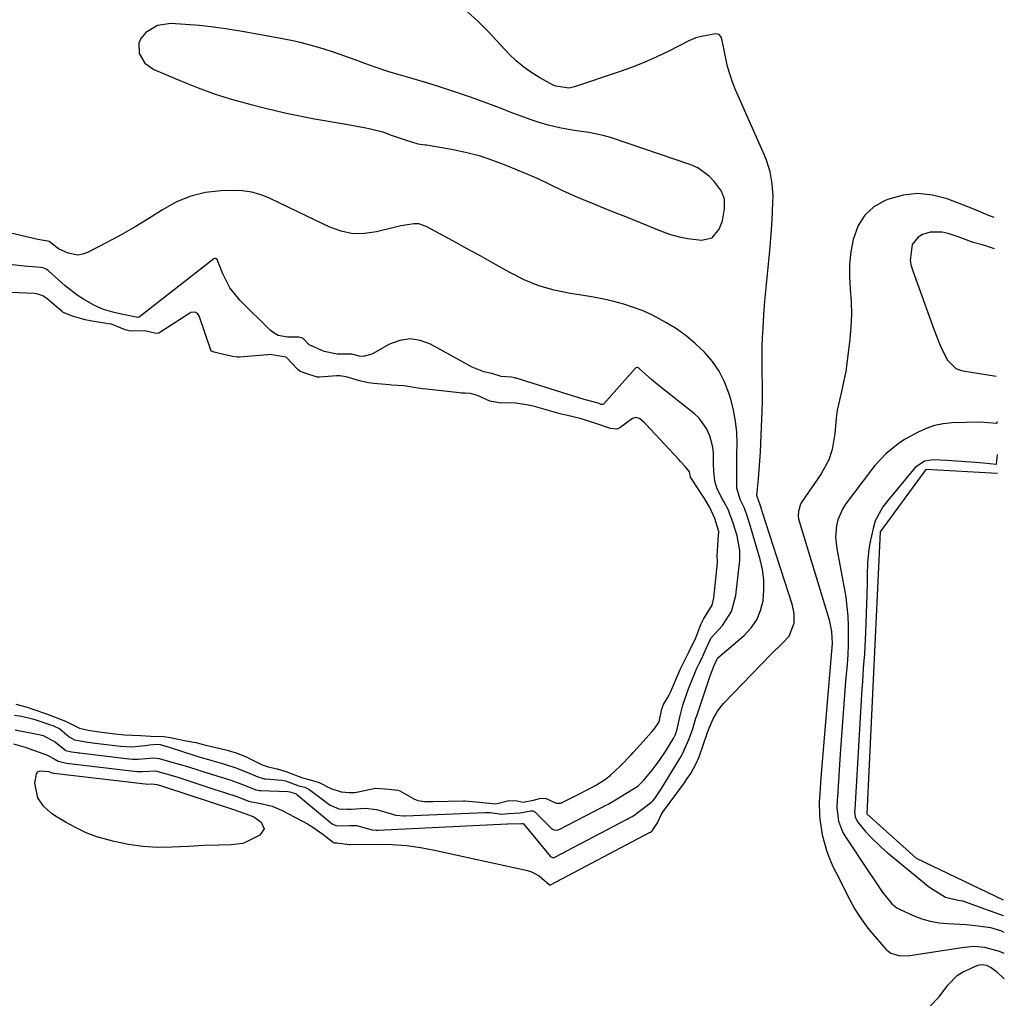
# Model space of a CAD drawing. Units: inches. Extents: x 1851991 to 1857398, y 421213 to 426499.
# Drawn here: x 1857105 to 1857392, y 421654 to 421940 of the extents above; entities that cross this region are included whole.
import ezdxf

# ---------------------------------------------------------------- set-up
doc = ezdxf.new("R2010")
doc.units = ezdxf.units.IN
doc.header["$MEASUREMENT"] = 0
for name, color, linetype in [('1', 7, 'Continuous'), ('7', 7, 'Continuous'), ('8', 7, 'Continuous')]:
    doc.layers.add(name, color=color, linetype=linetype)

msp = doc.modelspace()

# ---------------------------------------------------------------- linework, layer by layer
at = {"layer": '1', "color": 18}
for points in [[(1857103.1, 421728.17, 1650), (1857106.51, 421727.2, 1650), (1857112.72, 421724.96, 1650), (1857113.3, 421724.73, 1650), (1857114.94, 421723.85, 1650), (1857116.16, 421723.09, 1650), (1857118.61, 421722.57, 1650), (1857139.16, 421720.13, 1650), (1857139.39, 421720.1, 1650), (1857139.84, 421720.07, 1650), (1857140.74, 421720.07, 1650), (1857144.6, 421720.28, 1650), (1857148.79, 421719.15, 1650), (1857151.04, 421718.46, 1650), (1857161.93, 421714.91, 1650), (1857164.37, 421714.11, 1650), (1857168.56, 421712.74, 1650), (1857171.75, 421711.44, 1650), (1857175.7, 421710.71, 1650), (1857178.61, 421710.02, 1650), (1857181.37, 421708.86, 1650), (1857187.33, 421705.74, 1650), (1857188.92, 421704.85, 1650), (1857190.46, 421703.91, 1650), (1857193.4, 421701.79, 1650), (1857196.57, 421699.38, 1650), (1857196.77, 421699.32, 1650), (1857197.54, 421699.3, 1650), (1857201.06, 421698.84, 1650), (1857201.26, 421698.84, 1650), (1857201.36, 421698.84, 1650), (1857209.52, 421698.92, 1650), (1857213.68, 421698.82, 1650), (1857217.82, 421698.53, 1650), (1857221.94, 421697.95, 1650), (1857226.03, 421697.19, 1650), (1857253.14, 421691.19, 1650), (1857254.36, 421690.82, 1650), (1857256.6, 421689.64, 1650), (1857259.58, 421687.03, 1650), (1857259.72, 421686.99, 1650), (1857259.85, 421687, 1650), (1857259.92, 421687.03, 1650), (1857288.97, 421702.38, 1650), (1857289.09, 421702.45, 1650), (1857289.61, 421702.75, 1650), (1857291.17, 421705.16, 1650), (1857292.31, 421707.64, 1650), (1857292.86, 421708.52, 1650), (1857298.98, 421716.85, 1650), (1857299.61, 421717.74, 1650), (1857300.82, 421719.56, 1650), (1857302.43, 421722.42, 1650), (1857303.26, 421724.43, 1650), (1857305.85, 421731.76, 1650), (1857305.92, 421731.97, 1650), (1857306.2, 421732.8, 1650), (1857307.38, 421735.51, 1650), (1857308.7, 421737.87, 1650), (1857309.51, 421738.94, 1650), (1857310.4, 421739.97, 1650), (1857321.35, 421751.32, 1650), (1857324.42, 421754.45, 1650), (1857327.55, 421757.52, 1650), (1857329.54, 421759.65, 1650), (1857331.02, 421763.4, 1650), (1857331.03, 421766.2, 1650), (1857330.46, 421768.94, 1650), (1857321.71, 421796.05, 1650), (1857321.58, 421796.45, 1650), (1857321.18, 421797.63, 1650), (1857320.12, 421800.66, 1650), (1857320.58, 421805.56, 1650), (1857320.81, 421808.16, 1650), (1857321.02, 421810.77, 1650), (1857321.17, 421813.37, 1650), (1857321.3, 421815.98, 1650), (1857321.68, 421825.36, 1650), (1857321.76, 421828.04, 1650), (1857321.8, 421830.73, 1650), (1857321.78, 421833.41, 1650), (1857321.73, 421836.1, 1650), (1857321.67, 421838.78, 1650), (1857321.66, 421841.47, 1650), (1857321.72, 421844.15, 1650), (1857321.83, 421846.83, 1650), (1857321.97, 421849.55, 1650), (1857322.21, 421853.49, 1650), (1857322.5, 421857.42, 1650), (1857322.86, 421861.35, 1650), (1857323.27, 421865.28, 1650), (1857323.68, 421869.2, 1650), (1857324.04, 421873.13, 1650), (1857324.33, 421877.07, 1650), (1857324.57, 421881.01, 1650), (1857324.85, 421886.29, 1650), (1857324.88, 421888.08, 1650), (1857324.64, 421891.65, 1650), (1857323.99, 421895.18, 1650), (1857322.93, 421898.59, 1650), (1857322.26, 421900.26, 1650), (1857313.91, 421919.07, 1650), (1857313.01, 421921.31, 1650), (1857311.58, 421925.9, 1650), (1857311.05, 421928.26, 1650), (1857310.41, 421931.64, 1650), (1857309.78, 421934.37, 1650), (1857309.12, 421935.26, 1650), (1857308.03, 421935.47, 1650), (1857303.94, 421934.71, 1650), (1857302.33, 421934.27, 1650), (1857300.28, 421933.41, 1650), (1857294.39, 421930.41, 1650), (1857290.91, 421928.73, 1650), (1857287.39, 421927.16, 1650), (1857283.81, 421925.75, 1650), (1857280.18, 421924.43, 1650), (1857266.9, 421919.95, 1650), (1857265.35, 421919.6, 1650), (1857261.43, 421920.13, 1650), (1857260.71, 421920.47, 1650), (1857256.95, 421922.52, 1650), (1857254.45, 421924.04, 1650), (1857252.07, 421925.71, 1650), (1857249.85, 421927.61, 1650), (1857247.76, 421929.65, 1650), (1857241.88, 421935.97, 1650), (1857238.81, 421939.03, 1650), (1857235.6, 421941.93, 1650)], [(1857275.6, 421884.58, 1648), (1857278.67, 421883.34, 1648), (1857281.74, 421882.1, 1648), (1857292.53, 421877.78, 1648), (1857294.97, 421876.92, 1648), (1857297.46, 421876.2, 1648), (1857299.99, 421875.7, 1648), (1857303.93, 421875.2, 1648), (1857307.08, 421875.93, 1648), (1857309.15, 421878.41, 1648), (1857310.06, 421880.91, 1648), (1857310.69, 421884.35, 1648), (1857310.73, 421887.2, 1648), (1857309.84, 421889.51, 1648), (1857307.78, 421892.25, 1648), (1857306.32, 421893.85, 1648), (1857302.88, 421896.33, 1648), (1857300.89, 421897.21, 1648), (1857277.4, 421905.15, 1648), (1857275.31, 421905.77, 1648), (1857271.07, 421906.68, 1648), (1857266.75, 421907.22, 1648), (1857262.47, 421908, 1648), (1857259.22, 421908.83, 1648), (1857256.56, 421909.6, 1648), (1857253.93, 421910.44, 1648), (1857251.32, 421911.37, 1648), (1857248.13, 421912.62, 1648), (1857245.25, 421913.77, 1648), (1857242.35, 421914.87, 1648), (1857239.43, 421915.92, 1648), (1857236.5, 421916.93, 1648), (1857227.74, 421919.85, 1648), (1857223.76, 421921.12, 1648), (1857219.76, 421922.3, 1648), (1857217.45, 421922.96, 1648), (1857214.07, 421923.97, 1648), (1857212.38, 421924.49, 1648), (1857209.03, 421925.6, 1648), (1857205.71, 421926.8, 1648), (1857202.83, 421927.9, 1648), (1857199.85, 421928.98, 1648), (1857196.86, 421930.01, 1648), (1857193.83, 421930.95, 1648), (1857190.79, 421931.83, 1648), (1857187.16, 421932.79, 1648), (1857184.66, 421933.4, 1648), (1857182.14, 421933.93, 1648), (1857179.62, 421934.42, 1648), (1857169.82, 421936.18, 1648), (1857165.68, 421936.85, 1648), (1857161.54, 421937.43, 1648), (1857157.38, 421937.86, 1648), (1857153.21, 421938.2, 1648), (1857149.07, 421938.47, 1648), (1857145.14, 421937.92, 1648), (1857141.75, 421935.87, 1648), (1857140.25, 421934.1, 1648), (1857139.65, 421932.75, 1648), (1857139.78, 421929.71, 1648), (1857141.46, 421926.93, 1648), (1857144.12, 421925.06, 1648), (1857152.16, 421921.63, 1648), (1857157.05, 421919.68, 1648), (1857162, 421917.87, 1648), (1857167.02, 421916.3, 1648), (1857172.1, 421914.88, 1648), (1857176.64, 421913.72, 1648), (1857179.49, 421913.03, 1648), (1857182.35, 421912.37, 1648), (1857185.22, 421911.77, 1648), (1857188.1, 421911.2, 1648), (1857190.99, 421910.67, 1648), (1857193.88, 421910.15, 1648), (1857196.77, 421909.64, 1648), (1857199.66, 421909.14, 1648), (1857205.51, 421908.13, 1648), (1857207.33, 421907.76, 1648), (1857210.92, 421906.8, 1648), (1857213.7, 421905.82, 1648), (1857217.42, 421904.51, 1648), (1857221.18, 421903.35, 1648), (1857223.26, 421903.08, 1648), (1857223.68, 421903.02, 1648), (1857231, 421901.75, 1648), (1857235.04, 421900.92, 1648), (1857239.03, 421899.9, 1648), (1857242.94, 421898.62, 1648), (1857246.8, 421897.16, 1648), (1857252.48, 421894.8, 1648), (1857256.15, 421893.18, 1648), (1857259.76, 421891.43, 1648), (1857263.38, 421889.68, 1648), (1857267.06, 421888.08, 1648), (1857269.47, 421887.09, 1648), (1857272.53, 421885.83, 1648), (1857275.6, 421884.58, 1648)], [(1857103.55, 421732.28, 1648), (1857110.48, 421730.96, 1648), (1857111.8, 421730.62, 1648), (1857115.34, 421728.64, 1648), (1857118.43, 421726.29, 1648), (1857120.01, 421725.87, 1648), (1857121.7, 421725.62, 1648), (1857122.04, 421725.58, 1648), (1857122.38, 421725.54, 1648), (1857136.76, 421723.8, 1648), (1857137.79, 421723.7, 1648), (1857139.52, 421723.74, 1648), (1857143.97, 421724.15, 1648), (1857145.62, 421723.9, 1648), (1857148.01, 421723.26, 1648), (1857151.47, 421722.28, 1648), (1857153.19, 421721.76, 1648), (1857156.36, 421720.76, 1648), (1857158.4, 421720.11, 1648), (1857162.5, 421718.82, 1648), (1857166.28, 421717.64, 1648), (1857169.77, 421716.4, 1648), (1857173.84, 421714.76, 1648), (1857174.5, 421714.62, 1648), (1857174.84, 421714.59, 1648), (1857175.17, 421714.56, 1648), (1857183.23, 421714.29, 1648), (1857183.75, 421714.19, 1648), (1857185.61, 421713.55, 1648), (1857185.74, 421713.46, 1648), (1857195.62, 421705.2, 1648), (1857196.1, 421704.85, 1648), (1857197.43, 421704.27, 1648), (1857201.24, 421704.35, 1648), (1857203.23, 421704.31, 1648), (1857206.74, 421703.4, 1648), (1857207.85, 421703.08, 1648), (1857208.91, 421703.03, 1648), (1857209.17, 421703.03, 1648), (1857209.44, 421703.04, 1648), (1857247.2, 421704.81, 1648), (1857247.43, 421704.81, 1648), (1857251.56, 421704.95, 1648), (1857251.84, 421704.96, 1648), (1857251.97, 421704.87, 1648), (1857259.79, 421695.44, 1648), (1857260.08, 421695.18, 1648), (1857260.44, 421695.02, 1648), (1857261, 421695.03, 1648), (1857261.18, 421695.1, 1648), (1857282.05, 421706.09, 1648), (1857282.24, 421706.19, 1648), (1857282.8, 421706.48, 1648), (1857283.74, 421706.97, 1648), (1857284.26, 421707.31, 1648), (1857289.51, 421711.28, 1648), (1857289.79, 421711.53, 1648), (1857290.38, 421712.28, 1648), (1857292.25, 421715.14, 1648), (1857294.16, 421718.2, 1648), (1857297.64, 421723.93, 1648), (1857298.4, 421725.26, 1648), (1857300.3, 421729.42, 1648), (1857301.34, 421732.31, 1648), (1857301.94, 421734.36, 1648), (1857302.36, 421735.73, 1648), (1857302.58, 421736.41, 1648), (1857306.17, 421747.18, 1648), (1857306.38, 421747.79, 1648), (1857307.55, 421750.82, 1648), (1857308.27, 421752.32, 1648), (1857308.54, 421753, 1648), (1857308.7, 421753.23, 1648), (1857308.74, 421753.27, 1648), (1857316.4, 421759.83, 1648), (1857318.44, 421762.01, 1648), (1857320.1, 421764.4, 1648), (1857321.21, 421767.09, 1648), (1857321.95, 421769.98, 1648), (1857322.18, 421773.03, 1648), (1857322.16, 421776.06, 1648), (1857321.75, 421779.06, 1648), (1857321.09, 421782.04, 1648), (1857318.32, 421791.6, 1648), (1857317.42, 421794.46, 1648), (1857316.5, 421797.03, 1648), (1857315.26, 421799.52, 1648), (1857314.27, 421802.81, 1648), (1857314.26, 421807.49, 1648), (1857314.28, 421809.31, 1648), (1857314.32, 421812.94, 1648), (1857314.36, 421815.89, 1648), (1857314.25, 421819.15, 1648), (1857313.94, 421822.39, 1648), (1857313.33, 421825.59, 1648), (1857312.53, 421828.76, 1648), (1857311.99, 421830.54, 1648), (1857310.73, 421833.85, 1648), (1857309.17, 421836.97, 1648), (1857307.17, 421839.84, 1648), (1857304.88, 421842.54, 1648), (1857302.27, 421844.98, 1648), (1857299.54, 421847.26, 1648), (1857296.63, 421849.31, 1648), (1857293.6, 421851.2, 1648), (1857289.68, 421853.29, 1648), (1857286.96, 421854.55, 1648), (1857284.15, 421855.6, 1648), (1857281.29, 421856.53, 1648), (1857278.37, 421857.29, 1648), (1857275.44, 421857.98, 1648), (1857272.49, 421858.56, 1648), (1857269.51, 421859.07, 1648), (1857265.61, 421859.66, 1648), (1857261, 421860.62, 1648), (1857256.52, 421861.91, 1648), (1857252.2, 421863.68, 1648), (1857248, 421865.79, 1648), (1857243.87, 421868.13, 1648), (1857239.74, 421870.45, 1648), (1857235.58, 421872.73, 1648), (1857231.42, 421875, 1648), (1857223.58, 421879.22, 1648), (1857221.46, 421879.99, 1648), (1857220.12, 421880.01, 1648), (1857216.19, 421879.38, 1648), (1857213.81, 421878.83, 1648), (1857209.11, 421877.63, 1648), (1857205.61, 421877.13, 1648), (1857202.17, 421877.11, 1648), (1857198.8, 421877.82, 1648), (1857195.47, 421879.01, 1648), (1857188.55, 421882.37, 1648), (1857185.93, 421883.63, 1648), (1857183.32, 421884.89, 1648), (1857180.69, 421886.14, 1648), (1857178.07, 421887.39, 1648), (1857175.4, 421888.42, 1648), (1857172.67, 421889.2, 1648), (1857169.87, 421889.58, 1648), (1857167.01, 421889.7, 1648), (1857163.63, 421889.6, 1648), (1857159.15, 421889.09, 1648), (1857154.83, 421888.1, 1648), (1857150.73, 421886.41, 1648), (1857146.59, 421884.11, 1648), (1857142.63, 421881.57, 1648), (1857138.62, 421879.11, 1648), (1857134.53, 421876.79, 1648), (1857130.39, 421874.55, 1648), (1857124.72, 421871.61, 1648), (1857123.32, 421871.11, 1648), (1857121.92, 421870.87, 1648), (1857119.07, 421871.4, 1648), (1857116.25, 421872.73, 1648), (1857113.48, 421874.79, 1648), (1857113.11, 421874.9, 1648), (1857110.23, 421875.39, 1648), (1857100.64, 421877.65, 1648)], [(1857103.4, 421736.53, 1646), (1857105.47, 421736.23, 1646), (1857108.68, 421735.48, 1646), (1857109.58, 421735.2, 1646), (1857113.6, 421733.86, 1646), (1857113.94, 421733.74, 1646), (1857114.6, 421733.5, 1646), (1857116.59, 421732.57, 1646), (1857119.36, 421730.22, 1646), (1857120.95, 421729.4, 1646), (1857123.72, 421728.83, 1646), (1857124.69, 421728.69, 1646), (1857125.66, 421728.56, 1646), (1857126.14, 421728.5, 1646), (1857134.35, 421727.47, 1646), (1857137.61, 421727.32, 1646), (1857141.51, 421727.71, 1646), (1857142.78, 421727.89, 1646), (1857145.09, 421728.05, 1646), (1857145.89, 421727.97, 1646), (1857148.25, 421727.3, 1646), (1857152.17, 421726.06, 1646), (1857156.67, 421724.62, 1646), (1857157.31, 421724.43, 1646), (1857157.95, 421724.24, 1646), (1857164.68, 421722.28, 1646), (1857167.99, 421721.19, 1646), (1857171.23, 421719.9, 1646), (1857174.45, 421718.54, 1646), (1857176.28, 421718.02, 1646), (1857176.75, 421717.95, 1646), (1857181.43, 421717.55, 1646), (1857182.54, 421717.36, 1646), (1857186.39, 421715.96, 1646), (1857188.2, 421715.5, 1646), (1857188.92, 421715.2, 1646), (1857189.37, 421714.92, 1646), (1857195.14, 421710.6, 1646), (1857195.53, 421710.33, 1646), (1857198.09, 421709.22, 1646), (1857200.56, 421709.09, 1646), (1857201.73, 421709.17, 1646), (1857205.87, 421709.38, 1646), (1857209.06, 421709, 1646), (1857213.45, 421707.72, 1646), (1857214.64, 421707.36, 1646), (1857217.07, 421707.21, 1646), (1857217.5, 421707.22, 1646), (1857240.84, 421708.17, 1646), (1857241.31, 421708.18, 1646), (1857242.25, 421708.12, 1646), (1857245.68, 421707.68, 1646), (1857247.58, 421707.86, 1646), (1857251.06, 421708.03, 1646), (1857254.18, 421708.62, 1646), (1857254.71, 421708.66, 1646), (1857255.04, 421708.58, 1646), (1857255.32, 421708.38, 1646), (1857260.12, 421703.57, 1646), (1857260.36, 421703.36, 1646), (1857260.91, 421703.07, 1646), (1857261.84, 421702.98, 1646), (1857262.15, 421703.06, 1646), (1857262.44, 421703.17, 1646), (1857275.12, 421709.81, 1646), (1857275.43, 421709.97, 1646), (1857276.72, 421710.62, 1646), (1857278.87, 421711.8, 1646), (1857284.89, 421715.56, 1646), (1857285.08, 421715.68, 1646), (1857285.44, 421715.96, 1646), (1857286.01, 421716.45, 1646), (1857287.14, 421717.56, 1646), (1857289.58, 421720.55, 1646), (1857291.59, 421723.2, 1646), (1857293.45, 421725.96, 1646), (1857295.93, 421729.9, 1646), (1857296.4, 421730.88, 1646), (1857296.91, 421732.43, 1646), (1857297.61, 421735.98, 1646), (1857298.51, 421739.5, 1646), (1857299.86, 421743.46, 1646), (1857300.34, 421744.69, 1646), (1857302.63, 421750.26, 1646), (1857302.74, 421750.51, 1646), (1857303.19, 421751.47, 1646), (1857303.94, 421752.91, 1646), (1857305.38, 421755.98, 1646), (1857306.71, 421758.97, 1646), (1857306.83, 421759.13, 1646), (1857310.07, 421762.73, 1646), (1857312.72, 421766.8, 1646), (1857313.99, 421771.48, 1646), (1857315.12, 421781.82, 1646), (1857315.18, 421784.64, 1646), (1857314.35, 421788.94, 1646), (1857313.19, 421792.63, 1646), (1857311.74, 421796.57, 1646), (1857310.49, 421798.91, 1646), (1857309.84, 421800.1, 1646), (1857308.45, 421802.97, 1646), (1857307.88, 421804.87, 1646), (1857307.53, 421807.86, 1646), (1857307.49, 421809.88, 1646), (1857307.43, 421813.08, 1646), (1857307.24, 421814.79, 1646), (1857306.37, 421818.12, 1646), (1857305.45, 421820.2, 1646), (1857303.29, 421823.22, 1646), (1857301.91, 421824.52, 1646), (1857291.25, 421833.02, 1646), (1857289.41, 421834.53, 1646), (1857285.98, 421837.57, 1646), (1857285.55, 421837.95, 1646), (1857285.33, 421838.06, 1646), (1857285.21, 421838.07, 1646), (1857284.85, 421837.94, 1646), (1857284.65, 421837.78, 1646), (1857275.48, 421827.41, 1646), (1857275.41, 421827.34, 1646), (1857275.13, 421827.23, 1646), (1857274.72, 421827.27, 1646), (1857273.77, 421827.6, 1646), (1857270.09, 421828.62, 1646), (1857269.74, 421828.72, 1646), (1857249.84, 421834.93, 1646), (1857249.68, 421834.97, 1646), (1857249.38, 421835.05, 1646), (1857248.47, 421835.22, 1646), (1857245.51, 421835.38, 1646), (1857242.79, 421836.33, 1646), (1857240.42, 421836.79, 1646), (1857237.04, 421838.1, 1646), (1857224.85, 421844.83, 1646), (1857221.87, 421845.91, 1646), (1857218.89, 421846.37, 1646), (1857215.91, 421845.91, 1646), (1857212.93, 421844.83, 1646), (1857207.91, 421842.07, 1646), (1857207.43, 421841.84, 1646), (1857205.21, 421841.24, 1646), (1857204.11, 421841.33, 1646), (1857201.84, 421841.95, 1646), (1857197.57, 421841.95, 1646), (1857193.8, 421842.7, 1646), (1857189.4, 421844.71, 1646), (1857187.53, 421846.63, 1646), (1857186.38, 421846.89, 1646), (1857185.77, 421846.9, 1646), (1857183.06, 421846.89, 1646), (1857180.36, 421847.42, 1646), (1857179.17, 421848.08, 1646), (1857178.06, 421848.94, 1646), (1857169.16, 421857.74, 1646), (1857166.25, 421861.31, 1646), (1857164.18, 421865.42, 1646), (1857162.48, 421869.74, 1646), (1857162.2, 421869.88, 1646), (1857161.89, 421869.87, 1646), (1857161.74, 421869.82, 1646), (1857161.6, 421869.74, 1646), (1857139.76, 421852.77, 1646), (1857139.45, 421852.66, 1646), (1857135.65, 421853.44, 1646), (1857134.68, 421853.64, 1646), (1857132.13, 421854.19, 1646), (1857129.36, 421855, 1646), (1857126.73, 421856.18, 1646), (1857123.5, 421858, 1646), (1857121.67, 421859.19, 1646), (1857118.23, 421861.91, 1646), (1857113.36, 421866.26, 1646), (1857113.12, 421866.46, 1646), (1857112.6, 421866.8, 1646), (1857111.74, 421867.16, 1646), (1857111.13, 421867.26, 1646), (1857106.18, 421867.67, 1646), (1857101.97, 421868.14, 1646)], [(1857103.74, 421739.82, 1644), (1857107.12, 421738.94, 1644), (1857108.74, 421738.36, 1644), (1857112.69, 421736.95, 1644), (1857113.97, 421736.48, 1644), (1857118.27, 421734.84, 1644), (1857122.37, 421732.8, 1644), (1857124.89, 421732.19, 1644), (1857127.4, 421731.79, 1644), (1857131.93, 421731.17, 1644), (1857135.49, 421730.85, 1644), (1857140.2, 421730.67, 1644), (1857143.21, 421730.46, 1644), (1857146.98, 421730.34, 1644), (1857148.88, 421730.03, 1644), (1857153.54, 421729.03, 1644), (1857156.31, 421728.56, 1644), (1857159.3, 421727.77, 1644), (1857165.13, 421726.4, 1644), (1857165.44, 421726.33, 1644), (1857166.34, 421726.1, 1644), (1857167.87, 421725.64, 1644), (1857170.84, 421724.49, 1644), (1857172.19, 421723.85, 1644), (1857175.7, 421722.1, 1644), (1857177.42, 421721.49, 1644), (1857180.06, 421720.89, 1644), (1857182.88, 421720.06, 1644), (1857187.47, 421718.28, 1644), (1857189.68, 421717.69, 1644), (1857192.35, 421716.92, 1644), (1857195.76, 421715.12, 1644), (1857198.74, 421714.16, 1644), (1857201.08, 421713.94, 1644), (1857202.68, 421714.03, 1644), (1857203.21, 421714.1, 1644), (1857203.74, 421714.2, 1644), (1857208.83, 421715.22, 1644), (1857212.77, 421715, 1644), (1857215.22, 421714.68, 1644), (1857215.88, 421714.48, 1644), (1857219.97, 421712.17, 1644), (1857221.19, 421711.7, 1644), (1857223.18, 421711.39, 1644), (1857224.92, 421711.36, 1644), (1857225.5, 421711.36, 1644), (1857234.46, 421711.56, 1644), (1857234.86, 421711.56, 1644), (1857239.16, 421711.15, 1644), (1857243.97, 421710.66, 1644), (1857247.77, 421711.61, 1644), (1857250.18, 421711.53, 1644), (1857251.93, 421711.21, 1644), (1857254.88, 421711.72, 1644), (1857257.04, 421712.34, 1644), (1857258.58, 421712.22, 1644), (1857261.55, 421710.84, 1644), (1857262.87, 421710.92, 1644), (1857263.29, 421711.06, 1644), (1857263.7, 421711.24, 1644), (1857268.18, 421713.53, 1644), (1857270.43, 421714.65, 1644), (1857273.07, 421716.04, 1644), (1857275.92, 421717.88, 1644), (1857277.37, 421719.06, 1644), (1857280.33, 421721.73, 1644), (1857283.44, 421724.97, 1644), (1857284.03, 421725.62, 1644), (1857284.33, 421725.95, 1644), (1857289.44, 421731.67, 1644), (1857289.59, 421731.84, 1644), (1857290.44, 421732.84, 1644), (1857291.66, 421734.63, 1644), (1857292.39, 421738.41, 1644), (1857292.87, 421739.67, 1644), (1857294.06, 421741.61, 1644), (1857294.62, 421742.66, 1644), (1857294.92, 421743.31, 1644), (1857297.75, 421749.85, 1644), (1857298.13, 421750.68, 1644), (1857300.22, 421754.77, 1644), (1857302.28, 421759.18, 1644), (1857303.76, 421763, 1644), (1857304.54, 421764.54, 1644), (1857307.07, 421768.66, 1644), (1857307.58, 421770.82, 1644), (1857308.6, 421781.01, 1644), (1857308.63, 421781.47, 1644), (1857308.57, 421782.87, 1644), (1857308.88, 421787.74, 1644), (1857309, 421790.15, 1644), (1857307.85, 421793.94, 1644), (1857306.42, 421797.2, 1644), (1857305.14, 421799.32, 1644), (1857304.81, 421799.84, 1644), (1857304.47, 421800.36, 1644), (1857300.94, 421805.71, 1644), (1857300.77, 421806.04, 1644), (1857300.5, 421807.63, 1644), (1857299.34, 421809.08, 1644), (1857297.84, 421810.64, 1644), (1857297.35, 421811.17, 1644), (1857287.72, 421821.51, 1644), (1857287.38, 421821.86, 1644), (1857285.86, 421823.2, 1644), (1857284.85, 421823.44, 1644), (1857283.82, 421823.13, 1644), (1857280.16, 421820.42, 1644), (1857279.28, 421820.03, 1644), (1857277.44, 421820.26, 1644), (1857273.14, 421821.75, 1644), (1857268.54, 421823.17, 1644), (1857264.87, 421824.01, 1644), (1857263.09, 421824.39, 1644), (1857262.73, 421824.48, 1644), (1857255.18, 421826.65, 1644), (1857254.76, 421826.77, 1644), (1857253.49, 421827.07, 1644), (1857249.81, 421827.66, 1644), (1857247.82, 421827.7, 1644), (1857245.52, 421827.65, 1644), (1857242.2, 421828.19, 1644), (1857238.62, 421829.83, 1644), (1857236.57, 421830.43, 1644), (1857234.97, 421830.52, 1644), (1857233.75, 421830.6, 1644), (1857233.35, 421830.64, 1644), (1857223.64, 421831.71, 1644), (1857222.43, 421831.86, 1644), (1857220.02, 421832.21, 1644), (1857217.02, 421832.74, 1644), (1857213.46, 421832.91, 1644), (1857212.87, 421832.96, 1644), (1857208.19, 421833.37, 1644), (1857206.74, 421833.56, 1644), (1857204.47, 421834.08, 1644), (1857200.25, 421835.36, 1644), (1857198.41, 421835.58, 1644), (1857197.95, 421835.58, 1644), (1857197.49, 421835.57, 1644), (1857192.48, 421835.25, 1644), (1857191.84, 421835.27, 1644), (1857189.36, 421835.97, 1644), (1857186.8, 421836.93, 1644), (1857186, 421837.6, 1644), (1857182.72, 421841.1, 1644), (1857177.88, 421841.81, 1644), (1857177.33, 421841.78, 1644), (1857169.04, 421841.08, 1644), (1857168.37, 421841.07, 1644), (1857167.14, 421841.25, 1644), (1857164.41, 421841.86, 1644), (1857161.65, 421842.51, 1644), (1857160.96, 421842.78, 1644), (1857160.71, 421843.11, 1644), (1857157.28, 421853.12, 1644), (1857156.84, 421853.8, 1644), (1857156.14, 421854.18, 1644), (1857154.92, 421854.1, 1644), (1857154.54, 421853.91, 1644), (1857145.81, 421848.22, 1644), (1857145.57, 421848.1, 1644), (1857144.8, 421847.94, 1644), (1857141.43, 421848.74, 1644), (1857137.31, 421848.7, 1644), (1857135.75, 421849.06, 1644), (1857131.73, 421850.67, 1644), (1857130.86, 421850.81, 1644), (1857126.04, 421851.6, 1644), (1857124.05, 421851.98, 1644), (1857120.37, 421853, 1644), (1857117.59, 421854.1, 1644), (1857117.39, 421854.26, 1644), (1857112.94, 421858.06, 1644), (1857111.65, 421858.93, 1644), (1857110.19, 421859.47, 1644), (1857109.68, 421859.56, 1644), (1857109.16, 421859.61, 1644), (1857102.27, 421859.92, 1644)], [(1857390.34, 421812.68, 1646), (1857389.98, 421809.7, 1646), (1857386.35, 421810.11, 1646), (1857383.98, 421810.3, 1646), (1857379.79, 421810.61, 1646), (1857375.6, 421810.9, 1646), (1857371.61, 421811.11, 1646), (1857369.1, 421810.71, 1646), (1857366.35, 421808.88, 1646), (1857358.37, 421799.22, 1646), (1857356.96, 421797.36, 1646), (1857354.71, 421793.29, 1646), (1857354.05, 421791.07, 1646), (1857353.14, 421786.75, 1646), (1857352.81, 421784.9, 1646), (1857352.43, 421781.16, 1646), (1857352.39, 421777.4, 1646), (1857352.37, 421775.51, 1646), (1857352.27, 421771.74, 1646), (1857351.85, 421760.67, 1646), (1857351.76, 421758.61, 1646), (1857351.52, 421754.5, 1646), (1857351.22, 421750.4, 1646), (1857350.94, 421746.29, 1646), (1857350.81, 421744.23, 1646), (1857348.71, 421709.07, 1646), (1857348.68, 421708.57, 1646), (1857348.86, 421706.75, 1646), (1857349.63, 421705.28, 1646), (1857351.89, 421702.64, 1646), (1857353.34, 421701.04, 1646), (1857356.42, 421698.02, 1646), (1857358.06, 421696.61, 1646), (1857370.16, 421686.68, 1646), (1857371.1, 421685.95, 1646), (1857375.18, 421683.43, 1646), (1857378.95, 421682.6, 1646), (1857380.23, 421682.35, 1646), (1857381.05, 421682.09, 1646), (1857387.66, 421679.66, 1646), (1857388.29, 421679.42, 1646), (1857392.05, 421678.11, 1646), (1857392.14, 421678.08, 1646)], [(1857390.41, 421807.06, 1644), (1857369.52, 421808.25, 1644), (1857356.12, 421790.06, 1644), (1857352.29, 421707.75, 1644), (1857366.65, 421694.83, 1644), (1857392.08, 421682.66, 1644)]]:
    msp.add_polyline3d(points, dxfattribs=at)
at = {"layer": '7', "color": 18}
for points in [[(1857389.54, 421872.69, 1648), (1857386.35, 421873.8, 1648), (1857383.32, 421874.57, 1648), (1857379.17, 421876.05, 1648), (1857376.03, 421877.18, 1648), (1857374.26, 421877.6, 1648), (1857370.73, 421877.55, 1648), (1857368.49, 421876.88, 1648), (1857367.2, 421876.11, 1648), (1857365.46, 421873.91, 1648), (1857364.93, 421869.32, 1648), (1857365.2, 421867.76, 1648), (1857365.63, 421866.23, 1648), (1857371.77, 421849.25, 1648), (1857373.14, 421845.76, 1648), (1857373.9, 421844.05, 1648), (1857375.71, 421840.32, 1648), (1857378.21, 421837.79, 1648), (1857379.55, 421837.25, 1648), (1857380.27, 421837.09, 1648), (1857390.03, 421835.55, 1648)], [(1857390.21, 421822.33, 1648), (1857390.17, 421821.68, 1648), (1857385.33, 421822.09, 1648), (1857377.18, 421821.86, 1648), (1857374.58, 421821.61, 1648), (1857372.05, 421821.11, 1648), (1857369.61, 421820.27, 1648), (1857367.24, 421819.18, 1648), (1857363.26, 421817, 1648), (1857361.38, 421815.78, 1648), (1857357.84, 421812.81, 1648), (1857354.61, 421809.43, 1648), (1857353.63, 421808.21, 1648), (1857346.06, 421798.17, 1648), (1857345.13, 421796.73, 1648), (1857343.79, 421793.62, 1648), (1857343.39, 421791.95, 1648), (1857343.12, 421788.51, 1648), (1857343.47, 421785.08, 1648), (1857345.63, 421773.74, 1648), (1857346.08, 421770.98, 1648), (1857346.45, 421768.21, 1648), (1857346.67, 421765.43, 1648), (1857346.8, 421762.64, 1648), (1857346.82, 421759.84, 1648), (1857346.78, 421757.04, 1648), (1857346.66, 421754.25, 1648), (1857346.47, 421751.46, 1648), (1857346.06, 421746.44, 1648), (1857345.64, 421741.14, 1648), (1857345.24, 421735.84, 1648), (1857344.86, 421730.53, 1648), (1857344.5, 421725.23, 1648), (1857343.66, 421712.62, 1648), (1857343.62, 421711.87, 1648), (1857343.5, 421709.63, 1648), (1857344.02, 421705.65, 1648), (1857344.82, 421703.26, 1648), (1857345.38, 421702.14, 1648), (1857346.03, 421701.05, 1648), (1857352.73, 421690.96, 1648), (1857354.4, 421688.46, 1648), (1857356.72, 421685.01, 1648), (1857359.58, 421681.44, 1648), (1857361.01, 421680.36, 1648), (1857361.81, 421679.93, 1648), (1857365.82, 421678.1, 1648), (1857368.26, 421677.15, 1648), (1857370.75, 421676.41, 1648), (1857373.32, 421675.97, 1648), (1857375.93, 421675.73, 1648), (1857379.43, 421675.59, 1648), (1857381.22, 421675.48, 1648), (1857384.8, 421675.11, 1648), (1857388.36, 421674.61, 1648), (1857391.24, 421673.67, 1648), (1857392.2, 421673.26, 1648)], [(1857170.91, 421707.73, 1652), (1857173.28, 421706.89, 1652), (1857175.4, 421705.29, 1652), (1857176.26, 421703.34, 1652), (1857175.07, 421701.58, 1652), (1857170.54, 421699.26, 1652), (1857170.09, 421699.06, 1652), (1857166.67, 421698.75, 1652), (1857163.19, 421698.64, 1652), (1857158.72, 421698.47, 1652), (1857154.25, 421698.25, 1652), (1857149.4, 421698, 1652), (1857145.13, 421697.97, 1652), (1857140.88, 421698.2, 1652), (1857136.68, 421698.8, 1652), (1857132.5, 421699.67, 1652), (1857130.64, 421700.14, 1652), (1857127.47, 421701.09, 1652), (1857124.36, 421702.23, 1652), (1857121.38, 421703.64, 1652), (1857118.46, 421705.23, 1652), (1857115.38, 421707.09, 1652), (1857114.13, 421707.96, 1652), (1857111.9, 421709.99, 1652), (1857110.17, 421712.44, 1652), (1857109.35, 421716.7, 1652), (1857109.79, 421719.45, 1652), (1857110.21, 421720, 1652), (1857110.84, 421720.29, 1652), (1857113.39, 421720.13, 1652), (1857114.04, 421719.82, 1652), (1857114.74, 421719.62, 1652), (1857114.79, 421719.61, 1652), (1857114.85, 421719.6, 1652), (1857141.56, 421716.47, 1652), (1857141.99, 421716.43, 1652), (1857143.26, 421716.55, 1652), (1857145.02, 421716.31, 1652), (1857146.62, 421715.85, 1652), (1857147.15, 421715.68, 1652), (1857167.65, 421708.88, 1652), (1857168.39, 421708.63, 1652), (1857170.91, 421707.73, 1652)], [(1857370.64, 421651.51, 1652), (1857373.35, 421654.37, 1652), (1857375.89, 421657.76, 1652), (1857378.6, 421660.52, 1652), (1857380.22, 421661.56, 1652), (1857384.67, 421663.55, 1652), (1857385.66, 421663.8, 1652), (1857387.2, 421663.63, 1652), (1857388.57, 421662.92, 1652), (1857390.15, 421661.69, 1652), (1857392.35, 421659.61, 1652), (1857392.38, 421659.56, 1652)]]:
    msp.add_polyline3d(points, dxfattribs=at)
at = {"layer": '8', "color": 18}
msp.add_polyline3d([(1857389.42, 421881.79, 1650), (1857387.61, 421882.49, 1650), (1857383.45, 421884.26, 1650), (1857375.67, 421887.27, 1650), (1857371.41, 421888.38, 1650), (1857367.14, 421888.85, 1650), (1857362.88, 421888.35, 1650), (1857358.63, 421887.21, 1650), (1857357.57, 421886.8, 1650), (1857354.33, 421884.91, 1650), (1857351.63, 421882.56, 1650), (1857349.73, 421879.53, 1650), (1857348.22, 421875.39, 1650), (1857347.59, 421871.79, 1650), (1857347.21, 421868.18, 1650), (1857347.18, 421864.54, 1650), (1857347.39, 421860.9, 1650), (1857347.66, 421857.24, 1650), (1857347.76, 421853.59, 1650), (1857347.61, 421849.94, 1650), (1857347.29, 421846.29, 1650), (1857346.45, 421839.25, 1650), (1857346.11, 421836.95, 1650), (1857345.19, 421832.38, 1650), (1857344.61, 421830.13, 1650), (1857343.58, 421825.6, 1650), (1857343.26, 421823.3, 1650), (1857342.91, 421818.83, 1650), (1857342.15, 421814.15, 1650), (1857341.13, 421811.14, 1650), (1857338.88, 421806.98, 1650), (1857333.27, 421798.83, 1650), (1857332.9, 421798.2, 1650), (1857332.25, 421796.12, 1650), (1857332.23, 421794.65, 1650), (1857332.34, 421793.92, 1650), (1857332.51, 421793.2, 1650), (1857341.21, 421764.39, 1650), (1857341.92, 421761, 1650), (1857342.08, 421757.53, 1650), (1857341.96, 421755.21, 1650), (1857339.57, 421727.6, 1650), (1857339.18, 421722.96, 1650), (1857338.81, 421718.32, 1650), (1857338.48, 421713.67, 1650), (1857338.34, 421711.19, 1650), (1857338.41, 421707.47, 1650), (1857338.54, 421706.23, 1650), (1857339.21, 421701.6, 1650), (1857340.53, 421696.81, 1650), (1857341.77, 421693.72, 1650), (1857342.46, 421692.2, 1650), (1857343.19, 421690.7, 1650), (1857347.17, 421682.86, 1650), (1857348.79, 421679.94, 1650), (1857350.56, 421677.11, 1650), (1857352.53, 421674.42, 1650), (1857354.64, 421671.83, 1650), (1857357.81, 421668.23, 1650), (1857359.24, 421667.08, 1650), (1857361.92, 421666.35, 1650), (1857364.76, 421666.43, 1650), (1857380.63, 421668.86, 1650), (1857383.61, 421669.09, 1650), (1857386.58, 421668.88, 1650), (1857390.88, 421667.71, 1650), (1857392.28, 421667.08, 1650)], dxfattribs=at)

doc.saveas('drawing.dxf')
